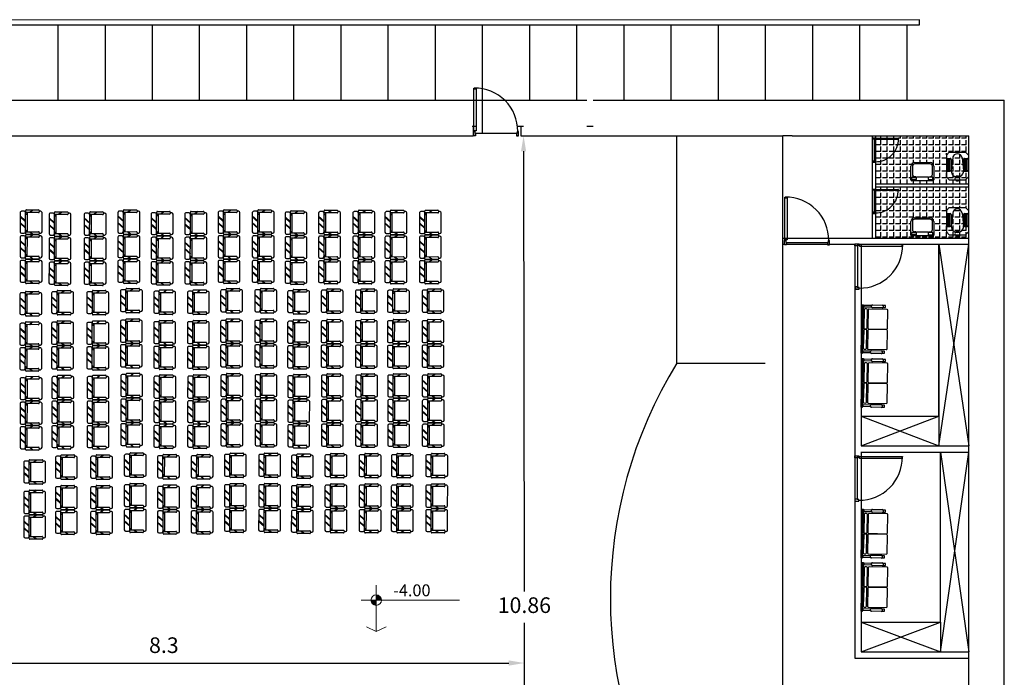
# Model space of a CAD drawing. Units: millimetres. Extents: x 0 to 4863, y 1784 to 3157.
# Drawn here: x 2936 to 2947, y 2081 to 2089 of the extents above; entities that cross this region are included whole.
import ezdxf

# ---------------------------------------------------------------- set-up
doc = ezdxf.new("R2010")
doc.units = ezdxf.units.MM
doc.header["$LTSCALE"] = 0.08
doc.linetypes.add('DASHED', pattern=[19.05, 12.7, -6.35])
for name, color, linetype in [('9', 34, 'Continuous'), ('_KTI_CONTROL', 7, 'Continuous'), ('AX', 1, 'Continuous'), ('FUR', 152, 'Continuous'), ('KADR', 240, 'Continuous'), ('MOB', 9, 'Continuous')]:
    doc.layers.add(name, color=color, linetype=linetype)
doc.layers.add('DOOR', color=1, linetype='Continuous', lineweight=9)
doc.layers.add('Texturas', color=201, linetype='Continuous', lineweight=0)
doc.styles.get("Standard").update_dxf_attribs({"font": 'arial.ttf'})
doc.dimstyles.new('ISO-25', dxfattribs={"dimtxt": 0.18, "dimasz": 0.18, "dimexe": 1.25, "dimexo": 0.625, "dimgap": 0.09, "dimtad": 1, "dimtih": 1, "dimtoh": 1, "dimdsep": 46, "dimtxsty": 'Standard', "dimcen": 0.9, "dimse1": 1, "dimse2": 1, "dimadec": 0, "dimazin": 0, "dimtfac": 1, "dimtofl": 0, "dimtmove": 0, "dimatfit": 3, "dimfxl": 1, "dimarcsym": 0})

# ---------------------------------------------------------------- blocks, each defined once
blk = doc.blocks.new('DR100K')
blk.add_line((-0.048, -0.055), (-0.992, -0.055))
at = {"linetype": 'Continuous'}
for p, q in [((-0.061, -0.596), (-0.061, -0.112)), ((-0.061, -0.112), (-0.021, -0.112)), ((-0.02, -0.112), (-0.02, -0.096)), ((-0.02, -0.096), (-0.012, -0.096)), ((-0.012, -0.096), (-0.012, -0.596)), ((-0.061, -1.08), (-0.061, -0.596)), ((-0.012, -0.596), (-0.012, -1.096)), ((-0.021, -1.08), (-0.061, -1.08)), ((-0.02, -1.096), (-0.02, -1.08)), ((-0.012, -1.096), (-0.02, -1.096))]:
    blk.add_line(p, q, dxfattribs=at)
for points in [[(-0.992, -0.055), (-0.992, 0), (-1.04, 0), (-1.04, -0.096), (-1.004, -0.096), (-1.004, -0.055)], [(-0.048, -0.055), (-0.048, 0), (0, 0), (0, -0.096), (-0.036, -0.096), (-0.036, -0.055)], [(-0.994, -0.053), (-0.994, -0.002), (-1.038, -0.002), (-1.038, -0.094), (-1.006, -0.094), (-1.006, -0.053)], [(-0.046, -0.053), (-0.046, -0.002), (-0.002, -0.002), (-0.002, -0.094), (-0.034, -0.094), (-0.034, -0.053)]]:
    blk.add_lwpolyline(points, close=True, dxfattribs=at)
blk.add_arc((-0.031, -0.107), 0.989, 179.3821, 270.6161, dxfattribs=at)
blk = doc.blocks.new('ddfgfg')
at = {"layer": '9', "color": 9}
for p, q in [((21.45, 21.297), (21.45, 21.656)), ((21.47, 21.676), (21.51, 21.676)), ((21.49, 21.797), (21.49, 21.717)), ((22.09, 21.837), (21.53, 21.837)), ((21.53, 21.677), (22.05, 21.677)), ((21.53, 21.656), (21.53, 21.297)), ((22.09, 21.637), (21.53, 21.637)), ((21.57, 21.664), (21.57, 21.678)), ((21.57, 21.664), (21.57, 21.644)), ((21.57, 21.644), (21.57, 21.638)), ((21.632, 21.677), (21.778, 21.837)), ((21.654, 21.677), (21.799, 21.837)), ((21.824, 21.677), (21.97, 21.837)), ((21.846, 21.677), (21.992, 21.837)), ((22.05, 21.664), (22.05, 21.678)), ((22.05, 21.677), (22.09, 21.677)), ((22.05, 21.664), (22.05, 21.644)), ((22.05, 21.644), (22.05, 21.638)), ((22.09, 21.297), (22.09, 21.656)), ((22.11, 21.676), (22.15, 21.676)), ((22.13, 21.717), (22.13, 21.797)), ((22.13, 21.757), (22.13, 21.757)), ((22.17, 21.656), (22.17, 21.297)), ((22.17, 21.297), (22.17, 21.656)), ((22.19, 21.676), (22.23, 21.676)), ((22.21, 21.797), (22.21, 21.717)), ((22.81, 21.837), (22.25, 21.837)), ((22.25, 21.677), (22.77, 21.677)), ((22.25, 21.656), (22.25, 21.297)), ((22.81, 21.637), (22.25, 21.637)), ((22.29, 21.664), (22.29, 21.678)), ((22.29, 21.664), (22.29, 21.644)), ((22.29, 21.644), (22.29, 21.638)), ((22.352, 21.677), (22.498, 21.837)), ((22.374, 21.677), (22.519, 21.837)), ((22.544, 21.677), (22.69, 21.837)), ((22.566, 21.677), (22.712, 21.837)), ((22.77, 21.664), (22.77, 21.678)), ((22.77, 21.677), (22.81, 21.677)), ((22.77, 21.664), (22.77, 21.644)), ((22.77, 21.644), (22.77, 21.638)), ((22.81, 21.297), (22.81, 21.656)), ((22.83, 21.676), (22.87, 21.676)), ((22.85, 21.717), (22.85, 21.797)), ((22.85, 21.757), (22.85, 21.757)), ((22.89, 21.656), (22.89, 21.297)), ((22.89, 21.297), (22.89, 21.656)), ((22.91, 21.676), (22.95, 21.676)), ((22.93, 21.797), (22.93, 21.717)), ((23.53, 21.837), (22.97, 21.837)), ((22.97, 21.677), (23.49, 21.677)), ((22.97, 21.656), (22.97, 21.297)), ((23.53, 21.637), (22.97, 21.637)), ((23.01, 21.664), (23.01, 21.678)), ((23.01, 21.664), (23.01, 21.644)), ((23.01, 21.644), (23.01, 21.638)), ((23.072, 21.677), (23.218, 21.837)), ((23.094, 21.677), (23.239, 21.837)), ((23.264, 21.677), (23.41, 21.837)), ((23.286, 21.677), (23.432, 21.837)), ((23.49, 21.664), (23.49, 21.678)), ((23.49, 21.677), (23.53, 21.677)), ((23.49, 21.664), (23.49, 21.644)), ((23.49, 21.644), (23.49, 21.638)), ((23.53, 21.297), (23.53, 21.656)), ((23.55, 21.676), (23.59, 21.676)), ((23.57, 21.717), (23.57, 21.797)), ((23.57, 21.757), (23.57, 21.757)), ((23.61, 21.656), (23.61, 21.297)), ((21.45, 21.477), (21.53, 21.565)), ((21.45, 21.453), (21.53, 21.541)), ((22.17, 21.477), (22.09, 21.565)), ((22.17, 21.453), (22.09, 21.541)), ((22.17, 21.477), (22.25, 21.565)), ((22.17, 21.453), (22.25, 21.541)), ((22.89, 21.477), (22.81, 21.565)), ((22.89, 21.453), (22.81, 21.541)), ((22.89, 21.477), (22.97, 21.565)), ((22.89, 21.453), (22.97, 21.541)), ((23.61, 21.477), (23.53, 21.565)), ((23.61, 21.453), (23.53, 21.541)), ((21.51, 21.277), (21.47, 21.277)), ((21.49, 21.277), (21.49, 21.237)), ((21.53, 21.197), (22.09, 21.197)), ((22.15, 21.277), (22.11, 21.277)), ((22.13, 21.237), (22.13, 21.277)), ((22.23, 21.277), (22.19, 21.277)), ((22.21, 21.277), (22.21, 21.237)), ((22.25, 21.197), (22.81, 21.197)), ((22.87, 21.277), (22.83, 21.277)), ((22.85, 21.237), (22.85, 21.277)), ((22.95, 21.277), (22.91, 21.277)), ((22.93, 21.277), (22.93, 21.237)), ((22.97, 21.197), (23.53, 21.197)), ((23.59, 21.277), (23.55, 21.277)), ((23.57, 21.237), (23.57, 21.277))]:
    blk.add_line(p, q, dxfattribs=at)
for centre, radius, start, end in [((21.47, 21.656), 0.02, 90, 180), ((21.53, 21.797), 0.04, 90, 180), ((21.53, 21.717), 0.04, 180, 270), ((21.51, 21.656), 0.02, 0, 90), ((22.09, 21.797), 0.04, 0, 90), ((22.09, 21.717), 0.04, 270, 0), ((22.11, 21.656), 0.02, 90, 180), ((22.15, 21.656), 0.02, 0, 90), ((22.19, 21.656), 0.02, 90, 180), ((22.25, 21.797), 0.04, 90, 180), ((22.25, 21.717), 0.04, 180, 270), ((22.23, 21.656), 0.02, 0, 90), ((22.81, 21.797), 0.04, 0, 90), ((22.81, 21.717), 0.04, 270, 0), ((22.83, 21.656), 0.02, 90, 180), ((22.87, 21.656), 0.02, 0, 90), ((22.91, 21.656), 0.02, 90, 180), ((22.97, 21.797), 0.04, 90, 180), ((22.97, 21.717), 0.04, 180, 270), ((22.95, 21.656), 0.02, 0, 90), ((23.53, 21.797), 0.04, 0, 90), ((23.53, 21.717), 0.04, 270, 0), ((23.55, 21.656), 0.02, 90, 180), ((23.59, 21.656), 0.02, 0, 90), ((21.47, 21.297), 0.02, 180, 270), ((21.53, 21.237), 0.04, 180, 270), ((21.51, 21.297), 0.02, 270, 0), ((22.11, 21.297), 0.02, 180, 270), ((22.09, 21.237), 0.04, 270, 0), ((22.15, 21.297), 0.02, 270, 0), ((22.19, 21.297), 0.02, 180, 270), ((22.25, 21.237), 0.04, 180, 270), ((22.23, 21.297), 0.02, 270, 0), ((22.83, 21.297), 0.02, 180, 270), ((22.81, 21.237), 0.04, 270, 0), ((22.87, 21.297), 0.02, 270, 0), ((22.91, 21.297), 0.02, 180, 270), ((22.97, 21.237), 0.04, 180, 270), ((22.95, 21.297), 0.02, 270, 0), ((23.55, 21.297), 0.02, 180, 270), ((23.53, 21.237), 0.04, 270, 0), ((23.59, 21.297), 0.02, 270, 0)]:
    blk.add_arc(centre, radius, start, end, dxfattribs=at)
blk = doc.blocks.new('3212')
at = {"layer": '9', "color": 9}
for p, q in [((25.313, 10.177), (25.313, 10.089)), ((25.973, 10.221), (25.357, 10.221)), ((25.47, 10.045), (25.63, 10.221)), ((25.494, 10.045), (25.654, 10.221)), ((25.681, 10.045), (25.842, 10.221)), ((25.705, 10.045), (25.865, 10.221)), ((26.017, 10.089), (26.017, 10.177)), ((26.105, 10.177), (26.105, 10.089)), ((26.765, 10.221), (26.149, 10.221)), ((26.262, 10.045), (26.422, 10.221)), ((26.286, 10.045), (26.446, 10.221)), ((26.473, 10.045), (26.634, 10.221)), ((26.497, 10.045), (26.657, 10.221)), ((26.809, 10.089), (26.809, 10.177)), ((25.269, 9.627), (25.269, 10.022)), ((25.269, 9.825), (25.357, 9.922)), ((25.269, 9.799), (25.357, 9.895)), ((25.291, 10.044), (25.335, 10.044)), ((25.357, 10.045), (25.929, 10.045)), ((25.357, 10.022), (25.357, 9.627)), ((25.973, 10.001), (25.357, 10.001)), ((25.401, 10.031), (25.401, 10.047)), ((25.401, 10.031), (25.401, 10.009)), ((25.401, 10.009), (25.401, 10.002)), ((25.929, 10.031), (25.929, 10.047)), ((25.929, 10.045), (25.973, 10.045)), ((25.929, 10.031), (25.929, 10.009)), ((25.929, 10.009), (25.929, 10.002)), ((25.973, 9.627), (25.973, 10.022)), ((26.061, 9.825), (25.973, 9.922)), ((26.061, 9.799), (25.973, 9.895)), ((25.995, 10.044), (26.039, 10.044)), ((26.017, 10.133), (26.017, 10.133)), ((26.061, 10.022), (26.061, 9.627)), ((26.061, 9.627), (26.061, 10.022)), ((26.061, 9.825), (26.149, 9.922)), ((26.061, 9.799), (26.149, 9.895)), ((26.083, 10.044), (26.127, 10.044)), ((26.149, 10.045), (26.721, 10.045)), ((26.149, 10.022), (26.149, 9.627)), ((26.765, 10.001), (26.149, 10.001)), ((26.193, 10.031), (26.193, 10.047)), ((26.193, 10.031), (26.193, 10.009)), ((26.193, 10.009), (26.193, 10.002)), ((26.721, 10.031), (26.721, 10.047)), ((26.721, 10.045), (26.765, 10.045)), ((26.721, 10.031), (26.721, 10.009)), ((26.721, 10.009), (26.721, 10.002)), ((26.765, 9.627), (26.765, 10.022)), ((26.853, 9.825), (26.765, 9.922)), ((26.853, 9.799), (26.765, 9.895)), ((26.787, 10.044), (26.831, 10.044)), ((26.809, 10.133), (26.809, 10.133)), ((26.853, 10.022), (26.853, 9.627)), ((25.335, 9.605), (25.291, 9.605)), ((25.313, 9.605), (25.313, 9.561)), ((25.357, 9.517), (25.973, 9.517)), ((26.039, 9.605), (25.995, 9.605)), ((26.017, 9.561), (26.017, 9.605)), ((26.127, 9.605), (26.083, 9.605)), ((26.105, 9.605), (26.105, 9.561)), ((26.149, 9.517), (26.765, 9.517)), ((26.831, 9.605), (26.787, 9.605)), ((26.809, 9.561), (26.809, 9.605))]:
    blk.add_line(p, q, dxfattribs=at)
for centre, radius, start, end in [((25.357, 10.177), 0.044, 90, 180), ((25.973, 10.177), 0.044, 0, 90), ((26.149, 10.177), 0.044, 90, 180), ((26.765, 10.177), 0.044, 0, 90), ((25.291, 10.022), 0.022, 90, 180), ((25.357, 10.089), 0.044, 180, 270), ((25.335, 10.022), 0.022, 0, 90), ((25.973, 10.089), 0.044, 270, 0), ((25.995, 10.022), 0.022, 90, 180), ((26.039, 10.022), 0.022, 0, 90), ((26.083, 10.022), 0.022, 90, 180), ((26.149, 10.089), 0.044, 180, 270), ((26.127, 10.022), 0.022, 0, 90), ((26.765, 10.089), 0.044, 270, 0), ((26.787, 10.022), 0.022, 90, 180), ((26.831, 10.022), 0.022, 0, 90), ((25.291, 9.627), 0.022, 180, 270), ((25.357, 9.561), 0.044, 180, 270), ((25.335, 9.627), 0.022, 270, 0), ((25.995, 9.627), 0.022, 180, 270), ((25.973, 9.561), 0.044, 270, 0), ((26.039, 9.627), 0.022, 270, 0), ((26.083, 9.627), 0.022, 180, 270), ((26.149, 9.561), 0.044, 180, 270), ((26.127, 9.627), 0.022, 270, 0), ((26.787, 9.627), 0.022, 180, 270), ((26.765, 9.561), 0.044, 270, 0), ((26.831, 9.627), 0.022, 270, 0)]:
    blk.add_arc(centre, radius, start, end, dxfattribs=at)
blk = doc.blocks.new('6363')
at = {"layer": '9', "color": 9}
for p, q in [((27.295, 10.177), (27.295, 10.089)), ((27.955, 10.221), (27.339, 10.221)), ((27.451, 10.045), (27.612, 10.221)), ((27.475, 10.045), (27.635, 10.221)), ((27.663, 10.045), (27.823, 10.221)), ((27.687, 10.045), (27.847, 10.221)), ((27.999, 10.089), (27.999, 10.177)), ((27.251, 9.627), (27.251, 10.022)), ((27.251, 9.825), (27.339, 9.922)), ((27.251, 9.799), (27.339, 9.895)), ((27.273, 10.044), (27.317, 10.044)), ((27.339, 10.045), (27.911, 10.045)), ((27.339, 10.022), (27.339, 9.627)), ((27.955, 10.001), (27.339, 10.001)), ((27.383, 10.031), (27.383, 10.047)), ((27.383, 10.031), (27.383, 10.009)), ((27.383, 10.009), (27.383, 10.002)), ((27.911, 10.031), (27.911, 10.047)), ((27.911, 10.045), (27.955, 10.045)), ((27.911, 10.031), (27.911, 10.009)), ((27.911, 10.009), (27.911, 10.002)), ((27.955, 9.627), (27.955, 10.022)), ((28.043, 9.825), (27.955, 9.922)), ((28.043, 9.799), (27.955, 9.895)), ((27.977, 10.044), (28.021, 10.044)), ((27.999, 10.133), (27.999, 10.133)), ((28.043, 10.022), (28.043, 9.627)), ((27.317, 9.605), (27.273, 9.605)), ((27.295, 9.605), (27.295, 9.561)), ((27.339, 9.517), (27.955, 9.517)), ((28.021, 9.605), (27.977, 9.605)), ((27.999, 9.561), (27.999, 9.605))]:
    blk.add_line(p, q, dxfattribs=at)
for centre, radius, start, end in [((27.339, 10.177), 0.044, 90, 180), ((27.955, 10.177), 0.044, 0, 90), ((27.273, 10.022), 0.022, 90, 180), ((27.339, 10.089), 0.044, 180, 270), ((27.317, 10.022), 0.022, 0, 90), ((27.955, 10.089), 0.044, 270, 0), ((27.977, 10.022), 0.022, 90, 180), ((28.021, 10.022), 0.022, 0, 90), ((27.273, 9.627), 0.022, 180, 270), ((27.339, 9.561), 0.044, 180, 270), ((27.317, 9.627), 0.022, 270, 0), ((27.977, 9.627), 0.022, 180, 270), ((27.955, 9.561), 0.044, 270, 0), ((28.021, 9.627), 0.022, 270, 0)]:
    blk.add_arc(centre, radius, start, end, dxfattribs=at)
blk = doc.blocks.new('462')
for p, q in [((-0.377, -0.381), (-0.377, -0.081)), ((-0.357, -0.061), (0.103, -0.061)), ((-0.357, -0.096), (-0.357, -0.131)), ((-0.267, -0.086), (-0.347, -0.086)), ((-0.347, -0.141), (-0.277, -0.141)), ((-0.347, -0.201), (-0.347, -0.381)), ((-0.272, -0.151), (-0.297, -0.151)), ((-0.272, -0.146), (-0.272, -0.151)), ((-0.257, -0.146), (-0.257, -0.096)), ((-0.002, -0.151), (-0.252, -0.151)), ((0.003, -0.096), (0.003, -0.146)), ((0.013, -0.086), (0.093, -0.086)), ((0.018, -0.151), (0.018, -0.146)), ((0.018, -0.151), (0.018, -0.151)), ((0.018, -0.151), (0.043, -0.151)), ((0.093, -0.141), (0.023, -0.141)), ((0.093, -0.381), (0.093, -0.201)), ((0.103, -0.096), (0.103, -0.131)), ((0.123, -0.081), (0.123, -0.381)), ((-0.297, -0.431), (0.043, -0.431)), ((0.043, -0.461), (-0.297, -0.461))]:
    blk.add_line(p, q)
for centre, radius, start, end in [((-0.357, -0.081), 0.02, 90, 180), ((-0.347, -0.096), 0.01, 90, 180), ((-0.347, -0.131), 0.01, 180, 270), ((-0.297, -0.201), 0.05, 90, 180), ((-0.277, -0.146), 0.005, 0, 90), ((-0.267, -0.096), 0.01, 0, 90), ((-0.252, -0.146), 0.005, 180, 270), ((-0.002, -0.146), 0.005, 270, 0), ((0.013, -0.096), 0.01, 90, 180), ((0.023, -0.146), 0.005, 90, 180), ((0.043, -0.201), 0.05, 0, 90), ((0.093, -0.096), 0.01, 0, 90), ((0.093, -0.131), 0.01, 270, 0), ((0.103, -0.081), 0.02, 0, 90), ((-0.297, -0.381), 0.08, 180, 270), ((-0.297, -0.381), 0.05, 180, 270), ((0.043, -0.381), 0.05, 270, 0), ((0.043, -0.381), 0.08, 270, 0)]:
    blk.add_arc(centre, radius, start, end)
blk = doc.blocks.new('WC2')
at = {"layer": 'FUR'}
for p, q in [((-62.1, 19.2), (-55.1, 26.1)), ((-55.1, 26.1), (-4.1, 26.1)), ((-47.6, 16.8), (-47.6, 23.8)), ((-45.3, 16.8), (-45.3, 23.8)), ((-42.9, 16.8), (-42.9, 23.8)), ((-40.6, 16.8), (-40.6, 23.8)), ((-38.3, 16.8), (-38.3, 23.8)), ((-36, 16.8), (-36, 23.8)), ((-33.7, 16.8), (-33.7, 23.8)), ((-31.3, 16.8), (-31.3, 23.8)), ((-29, 16.8), (-29, 23.8)), ((-26.7, 16.8), (-26.7, 23.8)), ((-24.4, 16.8), (-24.4, 23.8)), ((-22.1, 16.8), (-22.1, 23.8)), ((-19.7, 16.8), (-19.7, 23.8)), ((-17.4, 16.8), (-17.4, 23.8)), ((2.9, 19.2), (-4.1, 26.1)), ((-62.1, -19.2), (-62.1, 19.2)), ((-48.9, 11), (-19.1, 14.4)), ((-45.3, 14.5), (-19.7, 14.5)), ((-3.6, -4.5), (-3.6, 4.5)), ((2.9, -19.2), (2.9, 19.2)), ((-55.1, -26.1), (-62.1, -19.2)), ((-48.9, -11), (-19.5, -14.4)), ((-47.6, -23.8), (-47.6, -16.8)), ((-45.3, -14.5), (-17.4, -14.5)), ((-45.3, -23.8), (-45.3, -16.7)), ((-42.9, -23.8), (-42.9, -16.7)), ((-40.6, -23.8), (-40.6, -16.7)), ((-38.3, -23.8), (-38.3, -16.7)), ((-36, -23.8), (-36, -16.7)), ((-33.7, -23.8), (-33.7, -16.7)), ((-31.3, -23.8), (-31.3, -16.7)), ((-29, -23.8), (-29, -16.7)), ((-26.7, -23.8), (-26.7, -16.7)), ((-24.4, -23.8), (-24.4, -16.7)), ((-22.1, -23.8), (-22.1, -16.7)), ((-19.7, -23.8), (-19.7, -16.7)), ((-17.4, -23.8), (-17.4, -16.7)), ((-4.1, -26.1), (2.9, -19.2)), ((-55.1, -26.1), (-4.1, -26.1))]:
    blk.add_line(p, q, dxfattribs=at)
for centre, radius, start, end in [((-45.3, 23.8), 2.32, 90, 180), ((-19.7, 23.8), 2.32, 0, 90), ((-47.6, 0), 11, 96.6258, 263.3742), ((-45.3, 16.8), 2.32, 180, 270), ((-19.7, 16.8), 2.32, 270, 0), ((-17.4, 0), 14.5, 263.3742, 96.6258), ((0, 0), 5.8, 126, 234), ((0, 0), 5.8, 102, 114), ((0, 0), 5.8, 78, 90), ((0, 0), 5.8, 54, 66), ((0, 0), 5.8, 30, 42), ((0, 0), 5.8, 6, 18), ((-45.3, -16.8), 2.32, 90, 180), ((-19.7, -16.7), 2.32, 0, 83.3742), ((0, 0), 5.8, 246, 258), ((0, 0), 5.8, 270, 282), ((0, 0), 5.8, 294, 306), ((0, 0), 5.8, 318, 330), ((0, 0), 5.8, 342, 354), ((-45.3, -23.8), 2.32, 180, 270), ((-19.7, -23.8), 2.32, 270, 0)]:
    blk.add_arc(centre, radius, start, end, dxfattribs=at)
for points in [[(-3.6, 0), (-5.8, 0), (-3.6, 0), (-5.7, 1)], [(-3.6, 0), (-5.7, -1), (-3.6, 0), (-5.8, 0)], [(-3.6, 0), (-5.7, 1), (-3.6, 0), (-5.3, 2.3)], [(-3.6, -4.5), (-3.6, 0), (-4.7, -3.4), (-5.4, -2.2)], [(-3.6, 0), (-5.3, 2.3), (-3.6, 0), (-4.6, 3.5)], [(-3.6, 0), (-4.6, 3.5), (-3.6, 0), (-3.6, 4.5)], [(-3.6, 0), (-3.2, 2.7), (-3.6, 4.5), (-3.6, 0)], [(-2.9, 1.2), (-3.6, 0), (-3.2, 2.7), (-3.6, 4.5)], [(-3.6, 0), (-2.9, -1.2), (-2.9, 1.2), (-3.6, 0)], [(-2.9, -1.2), (-2.9, 0), (-3.6, 0), (-2.9, 1.2)], [(-3.6, -4.5), (-3.2, -2.7), (-3.6, 0), (-2.9, -1.2)], [(-4.7, -3.4), (-5.4, -2.2), (-3.6, 0), (-5.7, -1)]]:
    blk.add_solid(points, dxfattribs=at)
blk = doc.blocks.new('453245')
at = {"layer": 'MOB'}
for p, q in [((20.469, 8.501), (20.469, 8.451)), ((21.945, 8.501), (20.469, 8.501)), ((20.469, 8.451), (21.945, 8.451)), ((20.482, 8.426), (20.544, 8.426)), ((20.482, 8.197), (20.482, 8.426)), ((20.544, 8.426), (20.544, 8.197)), ((20.594, 8.401), (20.594, 8.351)), ((21.169, 8.426), (20.619, 8.426)), ((21.194, 8.351), (21.194, 8.401)), ((21.219, 8.401), (21.219, 8.351)), ((21.794, 8.426), (21.244, 8.426)), ((21.819, 8.351), (21.819, 8.401)), ((21.873, 8.426), (21.935, 8.426)), ((21.873, 8.197), (21.873, 8.426)), ((21.935, 8.426), (21.935, 8.197)), ((21.945, 8.501), (21.945, 8.451)), ((20.469, 7.876), (20.469, 8.176)), ((20.494, 8.201), (20.532, 8.201)), ((20.557, 8.176), (20.557, 7.876)), ((20.594, 8.276), (20.594, 7.726)), ((20.619, 8.326), (21.169, 8.326)), ((21.169, 8.301), (20.619, 8.301)), ((21.194, 7.726), (21.194, 8.276)), ((21.219, 8.276), (21.219, 7.726)), ((21.244, 8.326), (21.794, 8.326)), ((21.794, 8.301), (21.244, 8.301)), ((21.819, 7.726), (21.819, 8.276)), ((21.86, 7.876), (21.86, 8.176)), ((21.885, 8.201), (21.923, 8.201)), ((21.948, 8.176), (21.948, 7.876)), ((20.482, 7.854), (20.482, 7.776)), ((20.532, 7.851), (20.494, 7.851)), ((20.544, 7.776), (20.544, 7.854)), ((21.873, 7.854), (21.873, 7.776)), ((21.923, 7.851), (21.885, 7.851)), ((21.935, 7.776), (21.935, 7.854)), ((20.482, 7.776), (20.544, 7.776)), ((20.619, 7.701), (21.169, 7.701)), ((21.244, 7.701), (21.794, 7.701)), ((21.873, 7.776), (21.935, 7.776))]:
    blk.add_line(p, q, dxfattribs=at)
for centre, start, end in [((20.619, 8.401), 90, 180), ((21.169, 8.401), 0, 90), ((21.244, 8.401), 90, 180), ((21.794, 8.401), 0, 90), ((20.494, 8.176), 90, 180), ((20.532, 8.176), 0, 90), ((20.619, 8.351), 180, 270), ((20.619, 8.276), 90, 180), ((21.169, 8.351), 270, 0), ((21.169, 8.276), 0, 90), ((21.244, 8.351), 180, 270), ((21.244, 8.276), 90, 180), ((21.794, 8.351), 270, 0), ((21.794, 8.276), 0, 90), ((21.885, 8.176), 90, 180), ((21.923, 8.176), 0, 90), ((20.494, 7.876), 180, 270), ((20.532, 7.876), 270, 0), ((21.885, 7.876), 180, 270), ((21.923, 7.876), 270, 0), ((20.619, 7.726), 180, 270), ((21.169, 7.726), 270, 0), ((21.244, 7.726), 180, 270), ((21.794, 7.726), 270, 0)]:
    blk.add_arc(centre, 0.025, start, end, dxfattribs=at)
blk = doc.blocks.new('*D33')
at = {"color": 0, "lineweight": -2, "ltscale": 0.08, "transparency": 16777216}
for p, q in [((2941.748, 2087.014), (2941.756, 2081.945)), ((2941.765, 2076.512), (2941.757, 2081.581))]:
    blk.add_line(p, q, dxfattribs=at)
at = {"color": 0, "ltscale": 0.08, "transparency": 16777216}
for points in [[(2941.778, 2087.014), (2941.718, 2087.014), (2941.748, 2087.194)], [(2941.795, 2076.512), (2941.735, 2076.512), (2941.765, 2076.332)]]:
    blk.add_solid(points, dxfattribs=at)
at = {"layer": 'Defpoints', "color": 0, "ltscale": 0.08, "transparency": 16777216}
for p in [(2941.748, 2087.194), (2941.765, 2076.332), (2941.765, 2076.332)]:
    blk.add_point(p, dxfattribs=at)
at = {"color": 0, "ltscale": 0.08, "transparency": 16777216, "insert": (2941.757, 2081.763), "char_height": 0.18, "attachment_point": 5}
blk.add_mtext('10.86', dxfattribs=at)
blk = doc.blocks.new('*D34')
at = {"color": 0, "lineweight": -2, "ltscale": 0.08, "transparency": 16777216}
blk.add_line((2933.636, 2081.12), (2941.578, 2081.12), dxfattribs=at)
at = {"color": 0, "ltscale": 0.08, "transparency": 16777216}
for points in [[(2933.636, 2081.15), (2933.636, 2081.09), (2933.456, 2081.12)], [(2941.578, 2081.15), (2941.578, 2081.09), (2941.758, 2081.12)]]:
    blk.add_solid(points, dxfattribs=at)
at = {"layer": 'Defpoints', "color": 0, "ltscale": 0.08, "transparency": 16777216}
for p in [(2933.456, 2081.12), (2941.758, 2081.12), (2941.758, 2081.12)]:
    blk.add_point(p, dxfattribs=at)
at = {"color": 0, "ltscale": 0.08, "transparency": 16777216, "insert": (2937.607, 2081.302), "char_height": 0.18, "attachment_point": 5}
blk.add_mtext('8.3', dxfattribs=at)
blk = doc.blocks.new('npterm')
at = {"color": 9}
for p, q in [((0, 0.617), (0, 0)), ((-0.2, 0.417), (1.106, 0.417)), ((-0.131, 0.063), (0, 0)), ((0.131, 0.063), (0, 0))]:
    blk.add_line(p, q, dxfattribs=at)
at = {"color": 9, "const_width": 0.07}
for points in [[(-0.035, 0.417, 0.414214), (0, 0.382, 0.414214)], [(0.035, 0.417, 0.414214), (0, 0.452, 1)]]:
    blk.add_lwpolyline(points, format="xyb", dxfattribs=at)
at = {"color": 3}
blk.add_circle((0, 0.417), 0.07, dxfattribs=at)

msp = doc.modelspace()

# ---------------------------------------------------------------- hatches: boundary and pattern name
at = {"layer": 'KADR', "true_color": 0x4554a5}
h = msp.add_hatch(dxfattribs=at)
h.set_pattern_fill('ANGLE', color=175, scale=0.010857, angle=90)
h.set_pattern_definition([(90, (3545.1357, 613.99894), (-0.075838639, 5e-18), [0.0551553738, -0.020683265]), (180, (3545.1357, 613.99894), (-9e-18, -0.075838639), [0.0551553738, -0.020683265])])
edge = h.paths.add_edge_path()
edge.add_line((2945.802, 2086.605), (2945.802, 2086.575))
edge.add_line((2945.802, 2086.575), (2945.928, 2086.575))
edge.add_line((2945.928, 2086.575), (2946.062, 2086.575))
edge.add_ellipse((2945.796, 2086.57), major_axis=(-0.188, 0.188), ratio=1, start_angle=136.2852, end_angle=225.6161, ccw=False)
edge.add_line((2945.802, 2086.304), (2945.802, 2086.015))
edge.add_line((2945.802, 2086.015), (2946.873, 2086.015))
edge.add_line((2946.873, 2086.015), (2946.869, 2086.286))
edge.add_arc((2946.857, 2086.286), 0.0113, 360, 450)
edge.add_line((2946.857, 2086.297), (2946.824, 2086.297))
edge.add_arc((2946.824, 2086.286), 0.0113, 450, 540)
edge.add_line((2946.812, 2086.286), (2946.812, 2086.154))
edge.add_line((2946.812, 2086.154), (2946.795, 2086.303))
edge.add_arc((2946.742, 2086.297), 0.0537, 366.6258, 533.3742)
edge.add_line((2946.688, 2086.303), (2946.671, 2086.154))
edge.add_line((2946.671, 2086.154), (2946.671, 2086.165))
edge.add_arc((2946.66, 2086.161), 0.0113, 270, 381.158, ccw=False)
edge.add_line((2946.66, 2086.15), (2946.626, 2086.15))
edge.add_arc((2946.626, 2086.161), 0.0113, 180, 270, ccw=False)
edge.add_line((2946.614, 2086.161), (2946.614, 2086.334))
edge.add_line((2946.614, 2086.334), (2946.648, 2086.368))
edge.add_line((2946.648, 2086.368), (2946.835, 2086.368))
edge.add_line((2946.835, 2086.368), (2946.873, 2086.329))
edge.add_line((2946.873, 2086.329), (2946.873, 2086.605))
edge.add_line((2946.873, 2086.605), (2945.802, 2086.605))
h.paths.add_polyline_path([(2946.428, 2086.249, -0.414214), (2946.469, 2086.207), (2946.469, 2086.05, -0.414214), (2946.459, 2086.039), (2946.218, 2086.039, -0.414214), (2946.208, 2086.05), (2946.208, 2086.207, -0.414214), (2946.25, 2086.249)], flags=16)
h.paths.add_polyline_path([(2946.428, 2086.233, -0.414214), (2946.454, 2086.207), (2946.454, 2086.113, -0.414214), (2946.428, 2086.086), (2946.459, 2086.08), (2946.459, 2086.052), (2946.407, 2086.052), (2946.407, 2086.084, 0.414214), (2946.404, 2086.086), (2946.273, 2086.086, 0.414214), (2946.271, 2086.084), (2946.271, 2086.052), (2946.218, 2086.052), (2946.218, 2086.081), (2946.25, 2086.086, -0.414214), (2946.223, 2086.113), (2946.223, 2086.207, -0.414214), (2946.25, 2086.233)], flags=0)
h.paths.add_polyline_path([(2946.764, 2086.083), (2946.719, 2086.083, -0.480384)], flags=16)
h.paths.add_polyline_path([(2945.802, 2087.194), (2945.802, 2087.165), (2945.93, 2087.165), (2946.064, 2087.165), (2946.064, 2087.163), (2946.06, 2087.152), (2945.93, 2087.152), (2945.802, 2087.152), (2945.802, 2086.641), (2946.873, 2086.641), (2946.869, 2086.921, 0.414214), (2946.857, 2086.933), (2946.824, 2086.933, 0.414214), (2946.812, 2086.921), (2946.812, 2086.79), (2946.795, 2086.939, 0.890564), (2946.688, 2086.939), (2946.671, 2086.79), (2946.671, 2086.801, -0.527006), (2946.66, 2086.786), (2946.626, 2086.786, -0.414214), (2946.614, 2086.797), (2946.614, 2086.969), (2946.648, 2087.003), (2946.835, 2087.003), (2946.873, 2086.965), (2946.873, 2087.194)])
h.paths.add_polyline_path([(2946.428, 2086.884, -0.414214), (2946.469, 2086.842), (2946.469, 2086.685, -0.414214), (2946.459, 2086.675), (2946.218, 2086.675, -0.414214), (2946.208, 2086.685), (2946.208, 2086.842, -0.414214), (2946.25, 2086.884)], flags=16)
h.paths.add_polyline_path([(2946.428, 2086.868, -0.414214), (2946.454, 2086.842), (2946.454, 2086.748, -0.414214), (2946.428, 2086.722), (2946.459, 2086.716), (2946.459, 2086.688), (2946.407, 2086.688), (2946.407, 2086.719, 0.414214), (2946.404, 2086.722), (2946.273, 2086.722, 0.414214), (2946.271, 2086.719), (2946.271, 2086.688), (2946.218, 2086.688), (2946.218, 2086.717), (2946.25, 2086.722, -0.414214), (2946.223, 2086.748), (2946.223, 2086.842, -0.414214), (2946.25, 2086.868)], flags=0)
h.paths.add_polyline_path([(2946.719, 2086.718, -0.480384), (2946.764, 2086.718)], flags=16)
edge = h.paths.add_edge_path(flags=17)
edge.add_line((2945.928, 2086.561), (2945.802, 2086.561))
edge.add_line((2945.802, 2086.561), (2945.802, 2086.304))
edge.add_ellipse((2945.796, 2086.57), major_axis=(-0.188, 0.188), ratio=1, start_angle=136.2852, end_angle=225.6161)
edge.add_line((2946.061, 2086.561), (2945.928, 2086.561))

# ---------------------------------------------------------------- linework, layer by layer
for p, q in [((2946.307, 2088.53), (2933.378, 2088.526)), ((2933.378, 2088.469), (2946.307, 2088.47)), ((2936.391, 2087.603), (2936.391, 2088.469)), ((2936.934, 2087.603), (2936.934, 2088.469)), ((2937.477, 2087.603), (2937.476, 2088.469)), ((2938.019, 2087.603), (2938.019, 2088.469)), ((2938.562, 2087.603), (2938.562, 2088.469)), ((2939.105, 2087.603), (2939.105, 2088.469)), ((2939.648, 2087.603), (2939.648, 2088.469)), ((2940.191, 2087.603), (2940.191, 2088.47)), ((2940.734, 2087.603), (2940.734, 2088.47)), ((2941.277, 2087.221), (2941.277, 2088.47)), ((2941.82, 2087.603), (2941.82, 2088.47)), ((2942.362, 2087.603), (2942.362, 2088.47)), ((2942.905, 2087.603), (2942.905, 2088.47)), ((2943.448, 2087.603), (2943.448, 2088.47)), ((2943.991, 2087.603), (2943.991, 2088.47)), ((2944.534, 2087.603), (2944.534, 2088.47)), ((2945.077, 2087.603), (2945.077, 2088.47)), ((2945.62, 2087.603), (2945.62, 2088.47)), ((2946.163, 2087.603), (2946.162, 2088.47)), ((2946.307, 2088.47), (2946.307, 2088.53)), ((2934.425, 2087.603), (2941.748, 2087.603)), ((2941.748, 2087.603), (2942.476, 2087.603)), ((2942.548, 2087.603), (2944.84, 2087.603)), ((2944.84, 2087.603), (2947.282, 2087.603)), ((2947.282, 2075.929), (2947.282, 2087.603)), ((2941.156, 2087.303), (2941.201, 2087.303)), ((2941.166, 2087.303), (2941.166, 2087.194)), ((2941.678, 2087.303), (2941.748, 2087.303)), ((2941.717, 2087.303), (2941.717, 2087.194)), ((2942.476, 2087.303), (2942.548, 2087.303)), ((2934.449, 2087.194), (2941.166, 2087.194)), ((2941.717, 2087.194), (2944.731, 2087.194)), ((2943.512, 2084.573), (2943.512, 2087.194)), ((2944.84, 2087.194), (2944.731, 2087.194)), ((2944.731, 2085.943), (2944.731, 2087.194)), ((2944.84, 2087.194), (2946.873, 2087.194)), ((2946.873, 2076.337), (2946.873, 2087.194)), ((2944.731, 2086.015), (2946.873, 2086.015)), ((2944.731, 2079.15), (2944.731, 2085.943)), ((2944.731, 2085.943), (2945.563, 2085.943)), ((2945.563, 2085.943), (2945.563, 2083.55)), ((2945.635, 2085.943), (2946.873, 2085.943)), ((2945.635, 2085.943), (2945.635, 2083.622)), ((2945.563, 2083.553), (2945.563, 2081.176)), ((2945.635, 2083.622), (2946.873, 2083.622)), ((2945.635, 2083.553), (2945.635, 2081.248)), ((2945.635, 2083.55), (2946.873, 2083.55)), ((2945.563, 2081.176), (2946.873, 2081.176)), ((2945.635, 2081.248), (2946.873, 2081.248))]:
    msp.add_line(p, q)
at = {"linetype": 'DASHED'}
msp.add_line((2943.512, 2084.573), (2944.731, 2084.573), dxfattribs=at)
msp.add_arc((2947.937, 2081.862), 5.19, 148.5055, 211.4945)
at = {"layer": '_KTI_CONTROL'}
for p, q in [((2945.766, 2086.015), (2945.766, 2087.194)), ((2945.802, 2086.015), (2945.802, 2087.194)), ((2945.802, 2086.641), (2946.873, 2086.641)), ((2945.802, 2086.605), (2946.873, 2086.605))]:
    msp.add_line(p, q, dxfattribs=at)
at = {"layer": 'AX'}
for p, q in [((2946.528, 2083.963), (2946.528, 2085.943)), ((2946.528, 2085.943), (2946.528, 2083.963)), ((2946.528, 2083.622), (2946.873, 2085.943)), ((2946.528, 2085.943), (2946.873, 2083.622)), ((2945.635, 2083.963), (2946.528, 2083.963)), ((2945.635, 2083.963), (2946.528, 2083.622)), ((2945.635, 2083.622), (2946.528, 2083.963)), ((2946.528, 2083.963), (2946.528, 2083.622)), ((2946.547, 2081.591), (2946.547, 2083.55)), ((2946.547, 2081.248), (2946.873, 2083.55)), ((2946.547, 2083.55), (2946.873, 2081.248)), ((2945.635, 2081.591), (2946.547, 2081.591)), ((2945.635, 2081.248), (2946.547, 2081.591)), ((2945.635, 2081.591), (2946.547, 2081.248)), ((2946.547, 2081.591), (2946.547, 2081.248))]:
    msp.add_line(p, q, dxfattribs=at)

# ---------------------------------------------------------------- block references
at = {"linetype": 'ByBlock'}
for p, xscale, yscale, zscale, rotation in [((2941.17, 2087.194), 0.5009680775722184, 0.500968077576009, 0.5009680775753574, 180), ((2945.77, 2087.168), 0.2687277467133161, 0.2687277467153494, 0.2687277467149999, 90), ((2945.768, 2086.578), 0.2687277467133161, 0.2687277467153494, 0.2687277467149999, 90), ((2944.75, 2085.938), 0.5009680775722184, 0.500968077576009, 0.5009680775753574, 180), ((2945.563, 2085.949), 0.5009680775722184, 0.500968077576009, 0.5009680775753574, 90), ((2945.56, 2083.506), 0.5009680775722184, 0.500968077576009, 0.5009680775753574, 90)]:
    msp.add_blockref('DR100K', p, dxfattribs=dict(at, xscale=xscale, yscale=yscale, zscale=zscale, rotation=rotation))
at = {"layer": 'DOOR'}
for name, p, xscale, yscale, zscale, rotation in [('ddfgfg', (2944.532, 2077.054), 0.3930851777056671, 0.3930851777056671, 0.3930851777056671, 89.96978039658829), ('ddfgfg', (2944.864, 2077.032), 0.3930851777056671, 0.3930851777056671, 0.3930851777056671, 89.96978039658829), ('ddfgfg', (2945.269, 2077.032), 0.3930851777056671, 0.3930851777056671, 0.3930851777056671, 89.96978039658829), ('ddfgfg', (2945.657, 2077.055), 0.3930851777056671, 0.3930851777056671, 0.3930851777056671, 89.96978039658829), ('ddfgfg', (2946.04, 2077.037), 0.3930851777056671, 0.3930851777056671, 0.3930851777056671, 89.96978039658829), ('ddfgfg', (2946.428, 2077.037), 0.3930851777056671, 0.3930851777056671, 0.3930851777056671, 89.96978039658829), ('ddfgfg', (2946.81, 2077.054), 0.3930851777056671, 0.3930851777056671, 0.3930851777056671, 89.96978039658829), ('ddfgfg', (2947.204, 2077.054), 0.3930851777056671, 0.3930851777056671, 0.3930851777056671, 89.96978039658829), ('ddfgfg', (2947.581, 2077.043), 0.3930851777056671, 0.3930851777056671, 0.3930851777056671, 89.96978039658829), ('ddfgfg', (2947.967, 2077.05), 0.3930851777056671, 0.3930851777056671, 0.3930851777056671, 89.96978039658829), ('ddfgfg', (2948.362, 2077.05), 0.3930851777056671, 0.3930851777056671, 0.3930851777056671, 89.96978039658829), ('ddfgfg', (2948.731, 2077.05), 0.3930851777056671, 0.3930851777056671, 0.3930851777056671, 89.96978039658829), ('ddfgfg', (2949.128, 2077.05), 0.3930851777056671, 0.3930851777056671, 0.3930851777056671, 89.96978039658829), ('6363', (2939.597, 2075.377), 0.3573501615505988, 0.3573501615505988, 0.3573501615505988, 89.96978039658946), ('6363', (2939.962, 2075.389), 0.3573501615505988, 0.3573501615505988, 0.3573501615505988, 89.96978039658946), ('6363', (2940.368, 2075.389), 0.3573501615505988, 0.3573501615505988, 0.3573501615505988, 89.96978039658946), ('6363', (2940.755, 2075.412), 0.3573501615505988, 0.3573501615505988, 0.3573501615505988, 89.96978039658946), ('6363', (2941.138, 2075.394), 0.3573501615505988, 0.3573501615505988, 0.3573501615505988, 89.96978039658946), ('6363', (2941.526, 2075.394), 0.3573501615505988, 0.3573501615505988, 0.3573501615505988, 89.96978039658946), ('6363', (2941.908, 2075.411), 0.3573501615505988, 0.3573501615505988, 0.3573501615505988, 89.96978039658946), ('6363', (2942.302, 2075.411), 0.3573501615505988, 0.3573501615505988, 0.3573501615505988, 89.96978039658946), ('6363', (2942.679, 2075.4), 0.3573501615505988, 0.3573501615505988, 0.3573501615505988, 89.96978039658946), ('6363', (2943.066, 2075.407), 0.3573501615505988, 0.3573501615505988, 0.3573501615505988, 89.96978039658946), ('6363', (2943.46, 2075.407), 0.3573501615505988, 0.3573501615505988, 0.3573501615505988, 89.96978039658946), ('6363', (2943.829, 2075.406), 0.3573501615505988, 0.3573501615505988, 0.3573501615505988, 89.96978039658946), ('6363', (2944.227, 2075.407), 0.3573501615505988, 0.3573501615505988, 0.3573501615505988, 89.96978039658946), ('3212', (2939.597, 2075.451), 0.3573501615505988, 0.3573501615505988, 0.3573501615505988, 89.96978039658946), ('3212', (2939.962, 2075.463), 0.3573501615505988, 0.3573501615505988, 0.3573501615505988, 89.96978039658946), ('3212', (2940.368, 2075.462), 0.3573501615505988, 0.3573501615505988, 0.3573501615505988, 89.96978039658946), ('3212', (2940.755, 2075.486), 0.3573501615505988, 0.3573501615505988, 0.3573501615505988, 89.96978039658946), ('3212', (2941.138, 2075.468), 0.3573501615505988, 0.3573501615505988, 0.3573501615505988, 89.96978039658946), ('3212', (2941.526, 2075.468), 0.3573501615505988, 0.3573501615505988, 0.3573501615505988, 89.96978039658946), ('3212', (2941.908, 2075.485), 0.3573501615505988, 0.3573501615505988, 0.3573501615505988, 89.96978039658946), ('3212', (2942.302, 2075.485), 0.3573501615505988, 0.3573501615505988, 0.3573501615505988, 89.96978039658946), ('3212', (2942.679, 2075.474), 0.3573501615505988, 0.3573501615505988, 0.3573501615505988, 89.96978039658946), ('3212', (2943.066, 2075.481), 0.3573501615505988, 0.3573501615505988, 0.3573501615505988, 89.96978039658946), ('3212', (2943.46, 2075.481), 0.3573501615505988, 0.3573501615505988, 0.3573501615505988, 89.96978039658946), ('3212', (2943.829, 2075.48), 0.3573501615505988, 0.3573501615505988, 0.3573501615505988, 89.96978039658946), ('3212', (2944.227, 2075.481), 0.3573501615505988, 0.3573501615505988, 0.3573501615505988, 89.96978039658946), ('ddfgfg', (2945.69, 2075.172), 0.3930851777056671, 0.3930851777056671, 0.3930851777056671, 89.96978039658829), ('ddfgfg', (2944.532, 2075.137), 0.3930851777056671, 0.3930851777056671, 0.3930851777056671, 89.96978039658829), ('ddfgfg', (2944.897, 2075.149), 0.3930851777056671, 0.3930851777056671, 0.3930851777056671, 89.96978039658829), ('ddfgfg', (2945.302, 2075.149), 0.3930851777056671, 0.3930851777056671, 0.3930851777056671, 89.96978039658829), ('ddfgfg', (2946.072, 2075.154), 0.3930851777056671, 0.3930851777056671, 0.3930851777056671, 89.96978039658829), ('ddfgfg', (2946.46, 2075.154), 0.3930851777056671, 0.3930851777056671, 0.3930851777056671, 89.96978039658829), ('ddfgfg', (2946.843, 2075.171), 0.3930851777056671, 0.3930851777056671, 0.3930851777056671, 89.96978039658829), ('ddfgfg', (2947.236, 2075.171), 0.3930851777056671, 0.3930851777056671, 0.3930851777056671, 89.96978039658829), ('ddfgfg', (2947.613, 2075.16), 0.3930851777056671, 0.3930851777056671, 0.3930851777056671, 89.96978039658829), ('ddfgfg', (2948, 2075.167), 0.3930851777056671, 0.3930851777056671, 0.3930851777056671, 89.96978039658829), ('ddfgfg', (2948.394, 2075.167), 0.3930851777056671, 0.3930851777056671, 0.3930851777056671, 89.96978039658829), ('ddfgfg', (2948.763, 2075.167), 0.3930851777056671, 0.3930851777056671, 0.3930851777056671, 89.96978039658829), ('ddfgfg', (2949.161, 2075.167), 0.3930851777056671, 0.3930851777056671, 0.3930851777056671, 89.96978039658829), ('6363', (2939.641, 2073.439), 0.3573501615505988, 0.3573501615505988, 0.3573501615505988, 89.96978039658946), ('6363', (2940.006, 2073.494), 0.3573501615505988, 0.3573501615505988, 0.3573501615505988, 89.96978039658946), ('6363', (2940.411, 2073.494), 0.3573501615505988, 0.3573501615505988, 0.3573501615505988, 89.96978039658946), ('6363', (2940.799, 2073.517), 0.3573501615505988, 0.3573501615505988, 0.3573501615505988, 89.96978039658946), ('6363', (2941.181, 2073.499), 0.3573501615505988, 0.3573501615505988, 0.3573501615505988, 89.96978039658946), ('6363', (2941.569, 2073.499), 0.3573501615505988, 0.3573501615505988, 0.3573501615505988, 89.96978039658946), ('6363', (2941.952, 2073.516), 0.3573501615505988, 0.3573501615505988, 0.3573501615505988, 89.96978039658946), ('6363', (2942.346, 2073.516), 0.3573501615505988, 0.3573501615505988, 0.3573501615505988, 89.96978039658946), ('6363', (2942.722, 2073.505), 0.3573501615505988, 0.3573501615505988, 0.3573501615505988, 89.96978039658946), ('6363', (2943.109, 2073.512), 0.3573501615505988, 0.3573501615505988, 0.3573501615505988, 89.96978039658946), ('6363', (2943.503, 2073.512), 0.3573501615505988, 0.3573501615505988, 0.3573501615505988, 89.96978039658946), ('6363', (2943.873, 2073.512), 0.3573501615505988, 0.3573501615505988, 0.3573501615505988, 89.96978039658946), ('6363', (2944.27, 2073.512), 0.3573501615505988, 0.3573501615505988, 0.3573501615505988, 89.96978039658946), ('3212', (2939.641, 2073.513), 0.3573501615505988, 0.3573501615505988, 0.3573501615505988, 89.96978039658946), ('3212', (2940.006, 2073.568), 0.3573501615505988, 0.3573501615505988, 0.3573501615505988, 89.96978039658946), ('3212', (2940.411, 2073.568), 0.3573501615505988, 0.3573501615505988, 0.3573501615505988, 89.96978039658946), ('3212', (2940.799, 2073.591), 0.3573501615505988, 0.3573501615505988, 0.3573501615505988, 89.96978039658946), ('3212', (2941.182, 2073.573), 0.3573501615505988, 0.3573501615505988, 0.3573501615505988, 89.96978039658946), ('3212', (2941.569, 2073.573), 0.3573501615505988, 0.3573501615505988, 0.3573501615505988, 89.96978039658946), ('3212', (2941.952, 2073.59), 0.3573501615505988, 0.3573501615505988, 0.3573501615505988, 89.96978039658946), ('3212', (2942.346, 2073.59), 0.3573501615505988, 0.3573501615505988, 0.3573501615505988, 89.96978039658946), ('3212', (2942.722, 2073.579), 0.3573501615505988, 0.3573501615505988, 0.3573501615505988, 89.96978039658946), ('3212', (2943.109, 2073.586), 0.3573501615505988, 0.3573501615505988, 0.3573501615505988, 89.96978039658946), ('3212', (2943.503, 2073.586), 0.3573501615505988, 0.3573501615505988, 0.3573501615505988, 89.96978039658946), ('3212', (2943.873, 2073.586), 0.3573501615505988, 0.3573501615505988, 0.3573501615505988, 89.96978039658946), ('3212', (2944.27, 2073.586), 0.3573501615505988, 0.3573501615505988, 0.3573501615505988, 89.96978039658946)]:
    msp.add_blockref(name, p, dxfattribs=dict(at, xscale=xscale, yscale=yscale, zscale=zscale, rotation=rotation))
at = {"layer": 'FUR', "xscale": 0.004872059175147716, "yscale": 0.004872059175147716, "zscale": 0.004872059175147716, "rotation": 270}
for p in [(2946.742, 2086.701), (2946.742, 2086.065)]:
    msp.add_blockref('WC2', p, dxfattribs=at)
at = {"layer": 'MOB', "color": 7, "xscale": 0.5234306403193945, "yscale": 0.5234306403193945, "zscale": 0.5234306403193945, "rotation": 180}
for p in [(2946.272, 2086.643), (2946.272, 2086.007)]:
    msp.add_blockref('462', p, dxfattribs=at)
at = {"layer": 'MOB', "xscale": 0.3782753368273106, "yscale": 0.3782753368273106, "zscale": 0.3782753368273106, "rotation": 88.72206153572571}
for p in [(2948.671, 2076.876), (2948.671, 2076.256), (2948.671, 2074.52), (2948.671, 2073.906)]:
    msp.add_blockref('453245', p, dxfattribs=at)
at = {"layer": 'Texturas', "xscale": 0.8649901300419174, "yscale": 0.8649901300419174, "zscale": 0.8649901300419174}
msp.add_blockref('npterm', (2940.052, 2081.484), dxfattribs=at)

# ---------------------------------------------------------------- texts
at = {"color": 242, "ltscale": 0.08, "true_color": 0xcd2027, "insert": (2940.247, 2082.026), "char_height": 0.1376, "attachment_point": 1}
msp.add_mtext_dynamic_manual_height_columns('-4.00', width=1.82563, gutter_width=12.5, heights=[0], dxfattribs=at)

# ---------------------------------------------------------------- dimensions: what is measured, and where the dimension line sits
at = {"color": 175, "ltscale": 0.08, "true_color": 0x4554a5}
for p1, p2, picture, middle in [((2941.748, 2087.194), (2941.765, 2076.332), '*D33', (2941.757, 2081.763)), ((2933.456, 2081.12), (2941.758, 2081.12), '*D34', (2937.607, 2081.302))]:
    dim = msp.add_aligned_dim(p1=p1, p2=p2, distance=0, dimstyle='ISO-25', dxfattribs=at)
    dim.commit()
    dim.dimension.update_dxf_attribs({"geometry": picture, "text_midpoint": middle})

doc.saveas('drawing.dxf')
